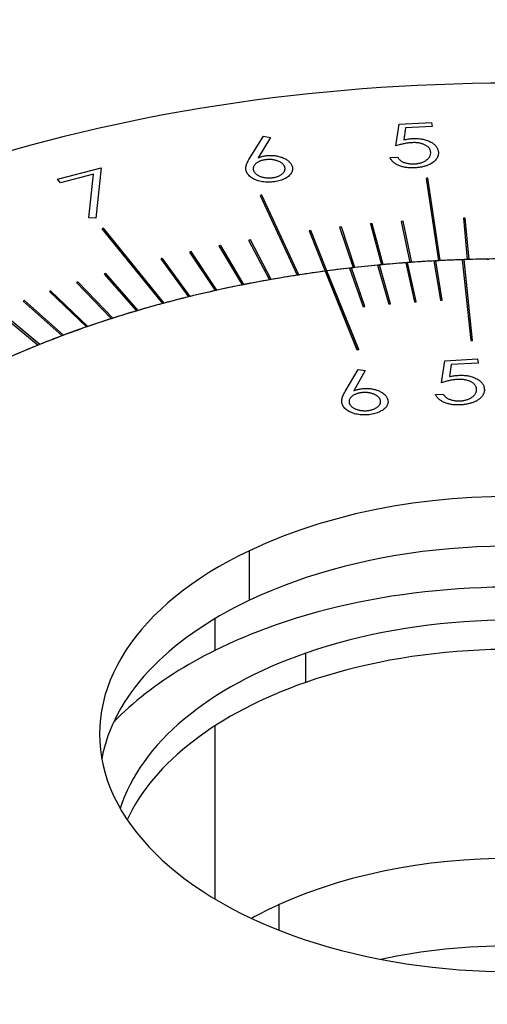
# Model space of a CAD drawing. Units: millimetres. Extents: x 11673 to 11970, y -7557 to -7347.
# Drawn here: x 11730 to 11740, y -7510 to -7488 of the extents above; entities that cross this region are included whole.
import ezdxf

# ---------------------------------------------------------------- set-up
doc = ezdxf.new("R2010")
doc.units = ezdxf.units.MM
doc.header["$LTSCALE"] = 10
doc.layers.add('1', color=7, linetype='Continuous', true_color=0xffffff)

msp = doc.modelspace()

# ---------------------------------------------------------------- linework, layer by layer
at = {"layer": '1', "color": 0, "linetype": 'Continuous', "lineweight": -3}
for p, q in [((11738.006, -7490.995), (11738.081, -7490.508)), ((11738.081, -7490.508), (11738.804, -7490.468)), ((11738.225, -7490.593), (11738.185, -7490.86)), ((11738.819, -7490.56), (11738.225, -7490.593)), ((11738.804, -7490.468), (11738.819, -7490.56)), ((11734.738, -7491.276), (11735.051, -7490.775)), ((11735.208, -7490.806), (11734.932, -7491.258)), ((11735.051, -7490.775), (11735.208, -7490.806)), ((11737.877, -7491.257), (11738.049, -7491.247)), ((11730.447, -7491.736), (11731.423, -7491.484)), ((11731.423, -7491.484), (11731.305, -7492.607)), ((11731.25, -7491.629), (11730.512, -7491.82)), ((11731.15, -7492.603), (11731.25, -7491.629)), ((11730.512, -7491.82), (11730.447, -7491.736)), ((11738.683, -7491.721), (11738.962, -7493.561)), ((11739.001, -7493.559), (11738.723, -7491.719)), ((11734.975, -7492.1), (11735.804, -7493.885)), ((11735.842, -7493.879), (11735.014, -7492.094)), ((11731.305, -7492.607), (11731.15, -7492.603)), ((11736.749, -7492.81), (11737.055, -7493.717)), ((11737.094, -7493.713), (11736.789, -7492.806)), ((11737.437, -7492.74), (11737.687, -7493.652)), ((11737.726, -7493.649), (11737.476, -7492.736)), ((11738.128, -7492.684), (11738.323, -7493.6)), ((11738.362, -7493.598), (11738.167, -7492.681)), ((11739.518, -7492.612), (11739.602, -7493.535)), ((11739.642, -7493.534), (11739.558, -7492.611)), ((11731.438, -7492.846), (11732.791, -7494.52)), ((11732.827, -7494.51), (11731.475, -7492.836)), ((11736.067, -7492.895), (11736.427, -7493.795)), ((11736.466, -7493.789), (11736.106, -7492.889)), ((11734.055, -7493.229), (11734.576, -7494.102)), ((11734.613, -7494.095), (11734.093, -7493.221)), ((11734.718, -7493.104), (11735.186, -7493.987)), ((11735.224, -7493.981), (11734.757, -7493.097)), ((11733.399, -7493.367), (11733.972, -7494.23)), ((11734.01, -7494.221), (11733.436, -7493.359)), ((11732.752, -7493.518), (11733.377, -7494.369)), ((11733.414, -7494.36), (11732.789, -7493.509)), ((11737.599, -7493.661), (11737.848, -7494.53)), ((11737.639, -7493.663), (11737.639, -7493.657)), ((11737.888, -7494.526), (11737.639, -7493.657)), ((11737.886, -7494.526), (11737.639, -7493.663)), ((11738.227, -7493.607), (11738.424, -7494.48)), ((11738.267, -7493.611), (11738.267, -7493.604)), ((11738.464, -7494.477), (11738.267, -7493.604)), ((11738.462, -7494.477), (11738.267, -7493.611)), ((11738.858, -7493.567), (11739.003, -7494.444)), ((11738.898, -7493.571), (11738.898, -7493.565)), ((11739.043, -7494.442), (11738.898, -7493.565)), ((11739.042, -7494.442), (11738.898, -7493.571)), ((11739.491, -7493.539), (11739.681, -7495.346)), ((11739.531, -7493.544), (11739.531, -7493.537)), ((11739.721, -7495.345), (11739.531, -7493.537)), ((11739.72, -7495.345), (11739.531, -7493.544)), ((11731.487, -7493.86), (11732.214, -7494.683)), ((11732.249, -7494.672), (11731.523, -7493.849)), ((11736.427, -7493.795), (11737.139, -7495.554)), ((11736.466, -7493.796), (11736.466, -7493.789)), ((11737.178, -7495.549), (11736.466, -7493.789)), ((11737.176, -7495.549), (11736.466, -7493.796)), ((11736.974, -7493.726), (11737.276, -7494.591)), ((11737.014, -7493.728), (11737.014, -7493.722)), ((11737.315, -7494.586), (11737.014, -7493.722)), ((11737.313, -7494.586), (11737.014, -7493.728)), ((11728.18, -7493.934), (11730.015, -7495.448)), ((11730.048, -7495.434), (11728.212, -7493.921)), ((11730.871, -7494.049), (11731.647, -7494.857)), ((11731.682, -7494.846), (11730.906, -7494.038)), ((11730.267, -7494.251), (11731.091, -7495.043)), ((11731.126, -7495.031), (11730.301, -7494.239)), ((11729.676, -7494.465), (11730.547, -7495.24)), ((11730.581, -7495.227), (11729.709, -7494.453)), ((11739.025, -7496.289), (11739.101, -7495.798)), ((11739.101, -7495.798), (11739.83, -7495.757)), ((11739.245, -7495.883), (11739.206, -7496.153)), ((11739.845, -7495.85), (11739.245, -7495.883)), ((11739.83, -7495.757), (11739.845, -7495.85)), ((11736.873, -7496.489), (11737.165, -7495.99)), ((11737.322, -7496.019), (11737.065, -7496.47)), ((11737.165, -7495.99), (11737.322, -7496.019)), ((11738.894, -7496.553), (11739.068, -7496.544)), ((11734.734, -7501.154), (11734.734, -7500.044)), ((11733.971, -7502.271), (11733.971, -7501.561)), ((11735.995, -7502.989), (11735.995, -7502.336)), ((11733.971, -7507.835), (11733.971, -7503.956)), ((11735.403, -7508.532), (11735.403, -7507.954))]:
    msp.add_line(p, q, dxfattribs=at)
for centre, major_axis, start_param, end_param in [((11740.585, -7504.143), (-25.2, 0), 2.356194, 5.497787), ((11740.585, -7504.143), (-21.6, 0), 4.79873, 4.800581), ((11740.585, -7504.143), (-21.6, 0), 4.973262, 4.975114), ((11740.585, -7504.143), (-20, 0), 4.90338, 4.90538), ((11740.585, -7504.143), (-20, 0), 4.868476, 4.870476), ((11740.585, -7504.143), (-20, 0), 4.833571, 4.835571), ((11740.585, -7504.143), (-20, 0), 4.763751, 4.765751), ((11740.585, -7504.143), (-21.6, 0), 5.147795, 5.149647), ((11740.585, -7504.143), (-20, 0), 4.938284, 4.940284), ((11740.585, -7504.143), (-20, 0), 5.043009, 5.045009), ((11740.585, -7504.143), (-20, 0), 5.008104, 5.010104), ((11740.585, -7504.143), (-20, 0), 5.077913, 5.079913), ((11740.585, -7504.143), (-20, 0), 5.112817, 5.114817), ((11740.585, -7504.143), (-18.4, 0), 4.875399, 4.907732), ((11740.585, -7504.143), (18.4, 0), 1.728971, 1.761701), ((11740.585, -7504.15), (-18.4, 0), 4.873225, 4.875399), ((11740.585, -7504.143), (-18.4, 0), 4.84089, 4.873225), ((11740.585, -7504.143), (18.4, 0), 1.726797, 1.728971), ((11740.585, -7504.143), (18.4, 0), 1.694067, 1.726797), ((11740.585, -7504.15), (-18.4, 0), 4.838716, 4.84089), ((11740.585, -7504.143), (-18.4, 0), 4.806379, 4.838716), ((11740.585, -7504.143), (18.4, 0), 1.691893, 1.694067), ((11740.585, -7504.143), (18.4, 0), 1.65915, 1.691893), ((11740.585, -7504.15), (-18.4, 0), 4.804205, 4.806379), ((11740.585, -7504.143), (-18.4, 0), 4.771865, 4.804205), ((11740.585, -7504.143), (18.4, 0), 1.656976, 1.65915), ((11740.585, -7504.143), (18.4, 0), 1.624246, 1.656976), ((11740.585, -7504.15), (-18.4, 0), 4.769691, 4.771865), ((11740.585, -7504.143), (-18.4, 0), 4.741437, 4.769691), ((11740.585, -7504.143), (18.4, 0), 1.622072, 1.624246), ((11740.585, -7504.143), (18.4, 0), 1.589342, 1.622072), ((11740.585, -7504.15), (-18.4, 0), 4.739263, 4.741437), ((11740.585, -7504.143), (-18.4, 0), 4.94032, 5.401632), ((11740.585, -7504.143), (-20, 0), 5.182637, 5.184637), ((11740.585, -7504.143), (18.4, 0), 1.833683, 1.866426), ((11740.585, -7504.143), (18.4, 0), 1.831509, 1.833683), ((11740.585, -7504.143), (18.4, 0), 1.798779, 1.831509), ((11740.585, -7504.143), (18.4, 0), 1.796605, 1.798779), ((11740.585, -7504.15), (-18.4, 0), 4.938146, 4.94032), ((11740.585, -7504.143), (18.4, 0), 1.763875, 1.796605), ((11740.585, -7504.143), (-18.4, 0), 4.909905, 4.938146), ((11740.585, -7504.15), (-18.4, 0), 4.907732, 4.909905), ((11740.585, -7504.143), (18.4, 0), 1.761701, 1.763875), ((11740.585, -7504.143), (-20, 0), 5.217542, 5.219542), ((11740.585, -7504.143), (18.4, 0), 1.903504, 1.936234), ((11740.585, -7504.143), (18.4, 0), 1.90133, 1.903504), ((11740.585, -7504.143), (18.4, 0), 1.868599, 1.90133), ((11740.585, -7504.143), (18.4, 0), 1.866426, 1.868599), ((11740.585, -7504.143), (-20, 0), 5.252446, 5.254446), ((11740.585, -7504.143), (18.4, 0), 1.938408, 1.971138), ((11740.585, -7504.143), (18.4, 0), 1.936234, 1.938408), ((11740.585, -7504.143), (-20, 0), 5.28735, 5.28935), ((11740.585, -7504.143), (18.4, 0), 2.008216, 2.040959), ((11740.585, -7504.143), (18.4, 0), 2.006042, 2.008216), ((11740.585, -7504.143), (18.4, 0), 1.973312, 2.006042), ((11740.585, -7504.143), (18.4, 0), 1.971138, 1.973312), ((11740.618, -7504.106), (16.816, 0), 1.733863, 1.736242), ((11740.618, -7504.112), (16.816, 0), 1.733863, 1.736242), ((11740.618, -7504.106), (16.816, 0), 1.699236, 1.701615), ((11740.618, -7504.112), (16.816, 0), 1.699236, 1.701615), ((11740.618, -7504.106), (16.812, 0), 1.664604, 1.666983), ((11740.618, -7504.112), (16.812, 0), 1.664604, 1.666983), ((11740.585, -7504.143), (18.4, 0), 2.043132, 2.075863), ((11740.585, -7504.143), (18.4, 0), 2.040959, 2.043132), ((11740.618, -7504.106), (16.816, 0), 1.768484, 1.770863), ((11740.618, -7504.112), (16.816, 0), 1.768484, 1.770863), ((11740.585, -7504.143), (18.4, 0), 2.078036, 2.110767), ((11740.585, -7504.143), (18.4, 0), 2.075863, 2.078036), ((11740.585, -7504.143), (18.4, 0), 2.145671, 2.147845), ((11740.585, -7504.143), (18.4, 0), 2.11294, 2.145671), ((11740.585, -7504.143), (18.4, 0), 2.110767, 2.11294), ((11740.585, -7504.143), (18.4, 0), 2.182749, 2.215491), ((11740.585, -7504.143), (18.4, 0), 2.180575, 2.182749), ((11740.585, -7504.143), (18.4, 0), 2.147845, 2.180575), ((11740.618, -7504.106), (15.2, 0), 1.62984, 1.632471), ((11740.618, -7504.112), (15.2, 0), 1.62984, 1.632471), ((11740.617, -7504.097), (15.2, 0), 1.798991, 1.801623), ((11740.617, -7504.103), (15.2, 0), 1.798991, 1.801623), ((11740.585, -7504.143), (-18.4, 0), 5.401632, 8.543225), ((11740.585, -7504.143), (-9.2, 0), 2.26004, 5.401632), ((11740.585, -7505.253), (9.2, 0), 0.10476, 2.26004), ((11740.585, -7504.143), (-9.2, 0), 5.401632, 8.543225), ((11740.585, -7506.724), (-10.16, 0), 3.647335, 5.255683), ((11740.585, -7505.253), (9.2, 0), 2.26004, 3.036897), ((11740.585, -7506.724), (-8.88, 0), 3.321444, 5.255683), ((11740.585, -7506.724), (-10.16, 0), 5.255683, 5.777531), ((11740.585, -7507.377), (-8.88, 0), 3.4018, 5.255683), ((11740.585, -7506.724), (-8.88, 0), 5.255683, 6.103374), ((11740.585, -7507.377), (-8.88, 0), 5.255683, 6.023017), ((11740.585, -7511.771), (-8.4, 0), 3.949601, 5.377161), ((11740.585, -7511.771), (-8.4, 0), 5.377161, 5.475139), ((11740.585, -7513.73), (-8.4, 0), 4.358215, 5.066506)]:
    msp.add_ellipse(centre, major_axis=major_axis, ratio=0.57735, start_param=start_param, end_param=end_param, dxfattribs=at)
for points, knots in [([(11738.185, -7490.86), (11738.203, -7490.856), (11738.236, -7490.849), (11738.285, -7490.84), (11738.333, -7490.834), (11738.364, -7490.832), (11738.379, -7490.831)], [0, 0, 0, 0, 0.27551, 0.532827, 0.774008, 1, 1, 1, 1]), ([(11738.379, -7490.831), (11738.397, -7490.83), (11738.434, -7490.829), (11738.488, -7490.829), (11738.54, -7490.834), (11738.591, -7490.841), (11738.639, -7490.851), (11738.685, -7490.863), (11738.729, -7490.879), (11738.77, -7490.898), (11738.808, -7490.918), (11738.843, -7490.941), (11738.873, -7490.966), (11738.898, -7490.992), (11738.919, -7491.02), (11738.936, -7491.051), (11738.948, -7491.082), (11738.953, -7491.104), (11738.955, -7491.116)], [0, 0, 0, 0, 0.066075, 0.129556, 0.191053, 0.25138, 0.310963, 0.371002, 0.431175, 0.493107, 0.555353, 0.616529, 0.677242, 0.738597, 0.801249, 0.864925, 0.931086, 1, 1, 1, 1]), ([(11738.355, -7490.923), (11738.343, -7490.924), (11738.317, -7490.926), (11738.277, -7490.931), (11738.236, -7490.937), (11738.193, -7490.945), (11738.149, -7490.955), (11738.103, -7490.967), (11738.055, -7490.98), (11738.023, -7490.99), (11738.006, -7490.995)], [0, 0, 0, 0, 0.101932, 0.210214, 0.324336, 0.444809, 0.572699, 0.707561, 0.850322, 1, 1, 1, 1]), ([(11738.784, -7491.121), (11738.782, -7491.113), (11738.779, -7491.098), (11738.77, -7491.075), (11738.758, -7491.054), (11738.743, -7491.034), (11738.725, -7491.016), (11738.703, -7490.998), (11738.678, -7490.982), (11738.651, -7490.968), (11738.62, -7490.955), (11738.588, -7490.945), (11738.554, -7490.936), (11738.518, -7490.929), (11738.48, -7490.925), (11738.44, -7490.922), (11738.398, -7490.922), (11738.37, -7490.923), (11738.355, -7490.923)], [0, 0, 0, 0, 0.067035, 0.131683, 0.193851, 0.25405, 0.313902, 0.372888, 0.432319, 0.492849, 0.553462, 0.61317, 0.673369, 0.734309, 0.797399, 0.861928, 0.929548, 1, 1, 1, 1]), ([(11734.671, -7491.579), (11734.668, -7491.569), (11734.66, -7491.549), (11734.655, -7491.517), (11734.654, -7491.485), (11734.658, -7491.45), (11734.668, -7491.412), (11734.686, -7491.37), (11734.708, -7491.324), (11734.728, -7491.292), (11734.738, -7491.276)], [0, 0, 0, 0, 0.098155, 0.199043, 0.30477, 0.415209, 0.536587, 0.674002, 0.828469, 1, 1, 1, 1]), ([(11734.932, -7491.258), (11734.945, -7491.253), (11734.972, -7491.244), (11735.012, -7491.232), (11735.052, -7491.223), (11735.079, -7491.219), (11735.092, -7491.216)], [0, 0, 0, 0, 0.269758, 0.525334, 0.768405, 1, 1, 1, 1]), ([(11735.092, -7491.216), (11735.108, -7491.214), (11735.14, -7491.21), (11735.188, -7491.208), (11735.235, -7491.208), (11735.281, -7491.21), (11735.327, -7491.216), (11735.372, -7491.225), (11735.416, -7491.236), (11735.459, -7491.25), (11735.5, -7491.266), (11735.537, -7491.285), (11735.571, -7491.304), (11735.601, -7491.326), (11735.627, -7491.35), (11735.649, -7491.375), (11735.668, -7491.403), (11735.677, -7491.422), (11735.681, -7491.431)], [0, 0, 0, 0, 0.063581, 0.125365, 0.185882, 0.245825, 0.305538, 0.365881, 0.427672, 0.491551, 0.555876, 0.618537, 0.680548, 0.742077, 0.804263, 0.867644, 0.932777, 1, 1, 1, 1]), ([(11738.43, -7491.486), (11738.413, -7491.487), (11738.38, -7491.488), (11738.332, -7491.487), (11738.285, -7491.484), (11738.24, -7491.479), (11738.196, -7491.471), (11738.154, -7491.461), (11738.113, -7491.448), (11738.075, -7491.434), (11738.039, -7491.417), (11738.005, -7491.399), (11737.976, -7491.379), (11737.949, -7491.357), (11737.926, -7491.334), (11737.906, -7491.31), (11737.889, -7491.284), (11737.881, -7491.266), (11737.877, -7491.257)], [0, 0, 0, 0, 0.06693, 0.131521, 0.19488, 0.256246, 0.317418, 0.378331, 0.439556, 0.501658, 0.563818, 0.625165, 0.685759, 0.746555, 0.808042, 0.870262, 0.934294, 1, 1, 1, 1]), ([(11738.049, -7491.247), (11738.053, -7491.256), (11738.063, -7491.273), (11738.082, -7491.296), (11738.103, -7491.317), (11738.128, -7491.334), (11738.156, -7491.35), (11738.188, -7491.363), (11738.223, -7491.374), (11738.261, -7491.384), (11738.301, -7491.391), (11738.342, -7491.395), (11738.383, -7491.398), (11738.411, -7491.396), (11738.425, -7491.396)], [0, 0, 0, 0, 0.095559, 0.184732, 0.267678, 0.345927, 0.422408, 0.500412, 0.580581, 0.664243, 0.74913, 0.832628, 0.915924, 1, 1, 1, 1]), ([(11738.425, -7491.396), (11738.438, -7491.395), (11738.465, -7491.393), (11738.503, -7491.387), (11738.54, -7491.38), (11738.575, -7491.37), (11738.608, -7491.358), (11738.639, -7491.343), (11738.669, -7491.327), (11738.696, -7491.308), (11738.72, -7491.288), (11738.741, -7491.267), (11738.758, -7491.245), (11738.771, -7491.222), (11738.78, -7491.198), (11738.785, -7491.173), (11738.787, -7491.147), (11738.785, -7491.13), (11738.784, -7491.121)], [0, 0, 0, 0, 0.061326, 0.120924, 0.179461, 0.237804, 0.29645, 0.35661, 0.417945, 0.481521, 0.545793, 0.608903, 0.672013, 0.734864, 0.798518, 0.863646, 0.930524, 1, 1, 1, 1]), ([(11738.955, -7491.116), (11738.956, -7491.123), (11738.959, -7491.139), (11738.958, -7491.162), (11738.956, -7491.185), (11738.952, -7491.208), (11738.945, -7491.23), (11738.935, -7491.252), (11738.923, -7491.273), (11738.904, -7491.301), (11738.875, -7491.334), (11738.832, -7491.369), (11738.782, -7491.401), (11738.733, -7491.423), (11738.692, -7491.439), (11738.658, -7491.449), (11738.624, -7491.459), (11738.588, -7491.467), (11738.551, -7491.473), (11738.512, -7491.479), (11738.471, -7491.483), (11738.444, -7491.485), (11738.43, -7491.486)], [0, 0, 0, 0, 0.043989, 0.087353, 0.130006, 0.172079, 0.214098, 0.255981, 0.297774, 0.339954, 0.422839, 0.503321, 0.582587, 0.662244, 0.702552, 0.743217, 0.783978, 0.825156, 0.867609, 0.91068, 0.95473, 1, 1, 1, 1]), ([(11735.089, -7491.305), (11735.077, -7491.307), (11735.054, -7491.311), (11735.022, -7491.319), (11734.991, -7491.328), (11734.962, -7491.339), (11734.936, -7491.351), (11734.912, -7491.365), (11734.89, -7491.381), (11734.87, -7491.399), (11734.853, -7491.417), (11734.839, -7491.435), (11734.829, -7491.455), (11734.822, -7491.474), (11734.819, -7491.494), (11734.819, -7491.514), (11734.822, -7491.534), (11734.828, -7491.548), (11734.83, -7491.555)], [0, 0, 0, 0, 0.064776, 0.127211, 0.188891, 0.249474, 0.310289, 0.372071, 0.434813, 0.499078, 0.563476, 0.626239, 0.688021, 0.74917, 0.810283, 0.871531, 0.934817, 1, 1, 1, 1]), ([(11735.52, -7491.455), (11735.517, -7491.449), (11735.51, -7491.435), (11735.497, -7491.416), (11735.481, -7491.399), (11735.462, -7491.382), (11735.44, -7491.367), (11735.416, -7491.352), (11735.388, -7491.34), (11735.358, -7491.328), (11735.327, -7491.318), (11735.294, -7491.31), (11735.261, -7491.304), (11735.228, -7491.301), (11735.194, -7491.299), (11735.159, -7491.299), (11735.124, -7491.301), (11735.101, -7491.304), (11735.089, -7491.305)], [0, 0, 0, 0, 0.064792, 0.128035, 0.190128, 0.250849, 0.312282, 0.373472, 0.436229, 0.501103, 0.565517, 0.628294, 0.689808, 0.750468, 0.811596, 0.872858, 0.935308, 1, 1, 1, 1]), ([(11735.261, -7491.704), (11735.273, -7491.702), (11735.296, -7491.699), (11735.328, -7491.691), (11735.359, -7491.682), (11735.388, -7491.671), (11735.414, -7491.658), (11735.438, -7491.644), (11735.46, -7491.628), (11735.48, -7491.611), (11735.497, -7491.593), (11735.511, -7491.574), (11735.522, -7491.555), (11735.528, -7491.536), (11735.531, -7491.516), (11735.531, -7491.496), (11735.528, -7491.476), (11735.523, -7491.462), (11735.52, -7491.455)], [0, 0, 0, 0, 0.064893, 0.12744, 0.189051, 0.249742, 0.310725, 0.372621, 0.435476, 0.499857, 0.564372, 0.627248, 0.688858, 0.750117, 0.810873, 0.872659, 0.935206, 1, 1, 1, 1]), ([(11735.681, -7491.431), (11735.687, -7491.445), (11735.696, -7491.471), (11735.7, -7491.512), (11735.695, -7491.551), (11735.681, -7491.589), (11735.658, -7491.626), (11735.626, -7491.66), (11735.587, -7491.692), (11735.539, -7491.721), (11735.485, -7491.748), (11735.426, -7491.769), (11735.362, -7491.786), (11735.317, -7491.794), (11735.294, -7491.797)], [0, 0, 0, 0, 0.086322, 0.169571, 0.251474, 0.332915, 0.414059, 0.495016, 0.576811, 0.661203, 0.746325, 0.830272, 0.914098, 1, 1, 1, 1]), ([(11735.294, -7491.797), (11735.272, -7491.8), (11735.228, -7491.806), (11735.16, -7491.808), (11735.093, -7491.804), (11735.027, -7491.796), (11734.963, -7491.784), (11734.904, -7491.766), (11734.849, -7491.743), (11734.799, -7491.716), (11734.755, -7491.686), (11734.719, -7491.653), (11734.69, -7491.617), (11734.678, -7491.592), (11734.671, -7491.579)], [0, 0, 0, 0, 0.084187, 0.166782, 0.24922, 0.332591, 0.415612, 0.497589, 0.579857, 0.664356, 0.749177, 0.832341, 0.91567, 1, 1, 1, 1]), ([(11734.83, -7491.555), (11734.834, -7491.561), (11734.84, -7491.575), (11734.854, -7491.593), (11734.869, -7491.611), (11734.888, -7491.628), (11734.91, -7491.643), (11734.934, -7491.657), (11734.962, -7491.67), (11734.992, -7491.681), (11735.023, -7491.691), (11735.056, -7491.699), (11735.089, -7491.705), (11735.122, -7491.709), (11735.157, -7491.711), (11735.191, -7491.711), (11735.226, -7491.709), (11735.249, -7491.706), (11735.261, -7491.704)], [0, 0, 0, 0, 0.064885, 0.127425, 0.189209, 0.249894, 0.310811, 0.372697, 0.435545, 0.499918, 0.564425, 0.627293, 0.688896, 0.750148, 0.810896, 0.872674, 0.935214, 1, 1, 1, 1]), ([(11739.377, -7496.217), (11739.364, -7496.218), (11739.338, -7496.22), (11739.298, -7496.225), (11739.257, -7496.231), (11739.214, -7496.239), (11739.169, -7496.249), (11739.122, -7496.261), (11739.074, -7496.274), (11739.042, -7496.284), (11739.025, -7496.289)], [0, 0, 0, 0, 0.102091, 0.210202, 0.324394, 0.445145, 0.572618, 0.707889, 0.849842, 1, 1, 1, 1]), ([(11739.206, -7496.153), (11739.223, -7496.149), (11739.257, -7496.142), (11739.307, -7496.133), (11739.355, -7496.127), (11739.386, -7496.125), (11739.401, -7496.124)], [0, 0, 0, 0, 0.275579, 0.533878, 0.77442, 1, 1, 1, 1]), ([(11739.809, -7496.416), (11739.808, -7496.408), (11739.804, -7496.393), (11739.795, -7496.37), (11739.783, -7496.349), (11739.768, -7496.329), (11739.749, -7496.31), (11739.728, -7496.293), (11739.703, -7496.277), (11739.675, -7496.262), (11739.645, -7496.249), (11739.612, -7496.239), (11739.578, -7496.23), (11739.541, -7496.223), (11739.503, -7496.218), (11739.463, -7496.216), (11739.421, -7496.215), (11739.392, -7496.216), (11739.377, -7496.217)], [0, 0, 0, 0, 0.067235, 0.13176, 0.193638, 0.254291, 0.313903, 0.372828, 0.432236, 0.492756, 0.553367, 0.613331, 0.672986, 0.734454, 0.796867, 0.861549, 0.929108, 1, 1, 1, 1]), ([(11739.401, -7496.124), (11739.42, -7496.123), (11739.457, -7496.121), (11739.512, -7496.123), (11739.564, -7496.127), (11739.615, -7496.133), (11739.663, -7496.144), (11739.71, -7496.156), (11739.754, -7496.172), (11739.796, -7496.191), (11739.835, -7496.212), (11739.869, -7496.235), (11739.9, -7496.26), (11739.925, -7496.287), (11739.947, -7496.315), (11739.964, -7496.345), (11739.976, -7496.377), (11739.981, -7496.4), (11739.983, -7496.411)], [0, 0, 0, 0, 0.065842, 0.12938, 0.190899, 0.251285, 0.310996, 0.370755, 0.431242, 0.492884, 0.555039, 0.616315, 0.67736, 0.738441, 0.800977, 0.864677, 0.931131, 1, 1, 1, 1]), ([(11736.818, -7496.791), (11736.814, -7496.781), (11736.805, -7496.761), (11736.799, -7496.73), (11736.797, -7496.698), (11736.8, -7496.663), (11736.809, -7496.625), (11736.824, -7496.584), (11736.846, -7496.538), (11736.864, -7496.506), (11736.873, -7496.489)], [0, 0, 0, 0, 0.097397, 0.198441, 0.30377, 0.414664, 0.536316, 0.67355, 0.828329, 1, 1, 1, 1]), ([(11737.222, -7496.515), (11737.21, -7496.517), (11737.188, -7496.521), (11737.156, -7496.529), (11737.126, -7496.538), (11737.098, -7496.549), (11737.072, -7496.562), (11737.049, -7496.577), (11737.027, -7496.592), (11737.008, -7496.61), (11736.992, -7496.628), (11736.978, -7496.647), (11736.969, -7496.666), (11736.963, -7496.685), (11736.96, -7496.705), (11736.962, -7496.725), (11736.966, -7496.745), (11736.972, -7496.758), (11736.974, -7496.765)], [0, 0, 0, 0, 0.064458, 0.127501, 0.188993, 0.249743, 0.310256, 0.371882, 0.434456, 0.49939, 0.563986, 0.62661, 0.688142, 0.749257, 0.8102, 0.872053, 0.934954, 1, 1, 1, 1]), ([(11737.065, -7496.47), (11737.078, -7496.465), (11737.104, -7496.455), (11737.143, -7496.444), (11737.182, -7496.434), (11737.209, -7496.429), (11737.222, -7496.427)], [0, 0, 0, 0, 0.269334, 0.524074, 0.767487, 1, 1, 1, 1]), ([(11737.222, -7496.427), (11737.237, -7496.424), (11737.269, -7496.42), (11737.316, -7496.417), (11737.363, -7496.416), (11737.409, -7496.418), (11737.455, -7496.424), (11737.499, -7496.432), (11737.543, -7496.442), (11737.586, -7496.456), (11737.627, -7496.471), (11737.665, -7496.489), (11737.699, -7496.508), (11737.729, -7496.53), (11737.756, -7496.553), (11737.779, -7496.578), (11737.798, -7496.604), (11737.808, -7496.623), (11737.813, -7496.633)], [0, 0, 0, 0, 0.06365, 0.125497, 0.185711, 0.245853, 0.305317, 0.366057, 0.427747, 0.491573, 0.555685, 0.618596, 0.680593, 0.742282, 0.804279, 0.867622, 0.932577, 1, 1, 1, 1]), ([(11737.654, -7496.658), (11737.65, -7496.652), (11737.644, -7496.639), (11737.63, -7496.62), (11737.613, -7496.602), (11737.594, -7496.586), (11737.572, -7496.571), (11737.547, -7496.558), (11737.519, -7496.545), (11737.489, -7496.534), (11737.457, -7496.525), (11737.425, -7496.517), (11737.392, -7496.512), (11737.359, -7496.508), (11737.325, -7496.507), (11737.291, -7496.507), (11737.256, -7496.51), (11737.233, -7496.513), (11737.222, -7496.515)], [0, 0, 0, 0, 0.06508, 0.128176, 0.189832, 0.251243, 0.311806, 0.373484, 0.436707, 0.501114, 0.565765, 0.628441, 0.68968, 0.750451, 0.811445, 0.872492, 0.935445, 1, 1, 1, 1]), ([(11739.452, -7496.785), (11739.435, -7496.785), (11739.402, -7496.787), (11739.353, -7496.786), (11739.306, -7496.783), (11739.26, -7496.778), (11739.216, -7496.77), (11739.173, -7496.759), (11739.132, -7496.747), (11739.094, -7496.732), (11739.057, -7496.715), (11739.024, -7496.697), (11738.994, -7496.676), (11738.967, -7496.655), (11738.944, -7496.632), (11738.924, -7496.607), (11738.907, -7496.581), (11738.899, -7496.563), (11738.894, -7496.553)], [0, 0, 0, 0, 0.066969, 0.131745, 0.194766, 0.256545, 0.317581, 0.378576, 0.439919, 0.501992, 0.564039, 0.625219, 0.685989, 0.74643, 0.807986, 0.870202, 0.934109, 1, 1, 1, 1]), ([(11739.068, -7496.544), (11739.073, -7496.553), (11739.082, -7496.57), (11739.102, -7496.593), (11739.123, -7496.614), (11739.148, -7496.632), (11739.176, -7496.647), (11739.208, -7496.661), (11739.243, -7496.672), (11739.281, -7496.682), (11739.322, -7496.689), (11739.363, -7496.693), (11739.405, -7496.695), (11739.433, -7496.694), (11739.447, -7496.694)], [0, 0, 0, 0, 0.095831, 0.184381, 0.26709, 0.345522, 0.422506, 0.499905, 0.580388, 0.663843, 0.748791, 0.832328, 0.916026, 1, 1, 1, 1]), ([(11739.447, -7496.694), (11739.461, -7496.693), (11739.488, -7496.691), (11739.527, -7496.685), (11739.564, -7496.677), (11739.599, -7496.667), (11739.632, -7496.655), (11739.664, -7496.641), (11739.693, -7496.624), (11739.721, -7496.605), (11739.746, -7496.585), (11739.766, -7496.564), (11739.784, -7496.541), (11739.797, -7496.518), (11739.806, -7496.494), (11739.811, -7496.469), (11739.813, -7496.443), (11739.81, -7496.425), (11739.809, -7496.416)], [0, 0, 0, 0, 0.061182, 0.120571, 0.179234, 0.23799, 0.296192, 0.355994, 0.417517, 0.481333, 0.545865, 0.608914, 0.671687, 0.734803, 0.798356, 0.863585, 0.930369, 1, 1, 1, 1]), ([(11739.983, -7496.411), (11739.984, -7496.419), (11739.986, -7496.435), (11739.986, -7496.458), (11739.984, -7496.481), (11739.979, -7496.504), (11739.972, -7496.526), (11739.962, -7496.548), (11739.95, -7496.57), (11739.936, -7496.591), (11739.919, -7496.612), (11739.901, -7496.631), (11739.88, -7496.65), (11739.857, -7496.667), (11739.833, -7496.683), (11739.806, -7496.698), (11739.778, -7496.712), (11739.748, -7496.725), (11739.716, -7496.737), (11739.683, -7496.748), (11739.648, -7496.757), (11739.612, -7496.765), (11739.574, -7496.772), (11739.535, -7496.778), (11739.494, -7496.782), (11739.466, -7496.784), (11739.452, -7496.785)], [0, 0, 0, 0, 0.044051, 0.087252, 0.129988, 0.172195, 0.214279, 0.255937, 0.298063, 0.340138, 0.382036, 0.422927, 0.463523, 0.503339, 0.542929, 0.582508, 0.622297, 0.662474, 0.702885, 0.743312, 0.784096, 0.82526, 0.867428, 0.910615, 0.954657, 1, 1, 1, 1]), ([(11736.974, -7496.765), (11736.978, -7496.771), (11736.985, -7496.785), (11736.998, -7496.803), (11737.015, -7496.82), (11737.034, -7496.837), (11737.056, -7496.851), (11737.081, -7496.865), (11737.109, -7496.877), (11737.139, -7496.888), (11737.171, -7496.898), (11737.203, -7496.905), (11737.236, -7496.911), (11737.269, -7496.914), (11737.303, -7496.916), (11737.337, -7496.915), (11737.372, -7496.913), (11737.395, -7496.909), (11737.406, -7496.908)], [0, 0, 0, 0, 0.064611, 0.127804, 0.18884, 0.250344, 0.311001, 0.372774, 0.435496, 0.500002, 0.564752, 0.627525, 0.689203, 0.750067, 0.811155, 0.872295, 0.935346, 1, 1, 1, 1]), ([(11737.406, -7496.908), (11737.418, -7496.906), (11737.441, -7496.902), (11737.473, -7496.894), (11737.503, -7496.884), (11737.531, -7496.873), (11737.556, -7496.86), (11737.58, -7496.846), (11737.601, -7496.83), (11737.62, -7496.813), (11737.636, -7496.794), (11737.65, -7496.776), (11737.659, -7496.757), (11737.665, -7496.738), (11737.668, -7496.718), (11737.666, -7496.698), (11737.662, -7496.678), (11737.657, -7496.665), (11737.654, -7496.658)], [0, 0, 0, 0, 0.064611, 0.127804, 0.18884, 0.250344, 0.311001, 0.372774, 0.435496, 0.500002, 0.564752, 0.627525, 0.689203, 0.750067, 0.811155, 0.872295, 0.935346, 1, 1, 1, 1]), ([(11737.813, -7496.633), (11737.819, -7496.646), (11737.829, -7496.672), (11737.835, -7496.712), (11737.831, -7496.751), (11737.818, -7496.789), (11737.797, -7496.825), (11737.767, -7496.86), (11737.729, -7496.892), (11737.682, -7496.922), (11737.63, -7496.948), (11737.571, -7496.97), (11737.509, -7496.988), (11737.465, -7496.996), (11737.443, -7497)], [0, 0, 0, 0, 0.086414, 0.169615, 0.251291, 0.332966, 0.414353, 0.494916, 0.57714, 0.661561, 0.746805, 0.830453, 0.914638, 1, 1, 1, 1]), ([(11737.443, -7497), (11737.421, -7497.003), (11737.377, -7497.008), (11737.31, -7497.011), (11737.243, -7497.009), (11737.178, -7497.002), (11737.114, -7496.99), (11737.055, -7496.973), (11737, -7496.951), (11736.949, -7496.925), (11736.905, -7496.896), (11736.868, -7496.863), (11736.838, -7496.828), (11736.824, -7496.803), (11736.818, -7496.791)], [0, 0, 0, 0, 0.084537, 0.16692, 0.249606, 0.332562, 0.415416, 0.49735, 0.57957, 0.664043, 0.748845, 0.831951, 0.915232, 1, 1, 1, 1])]:
    msp.add_open_spline(points, degree=3, knots=knots, dxfattribs=at)

doc.saveas('drawing.dxf')
